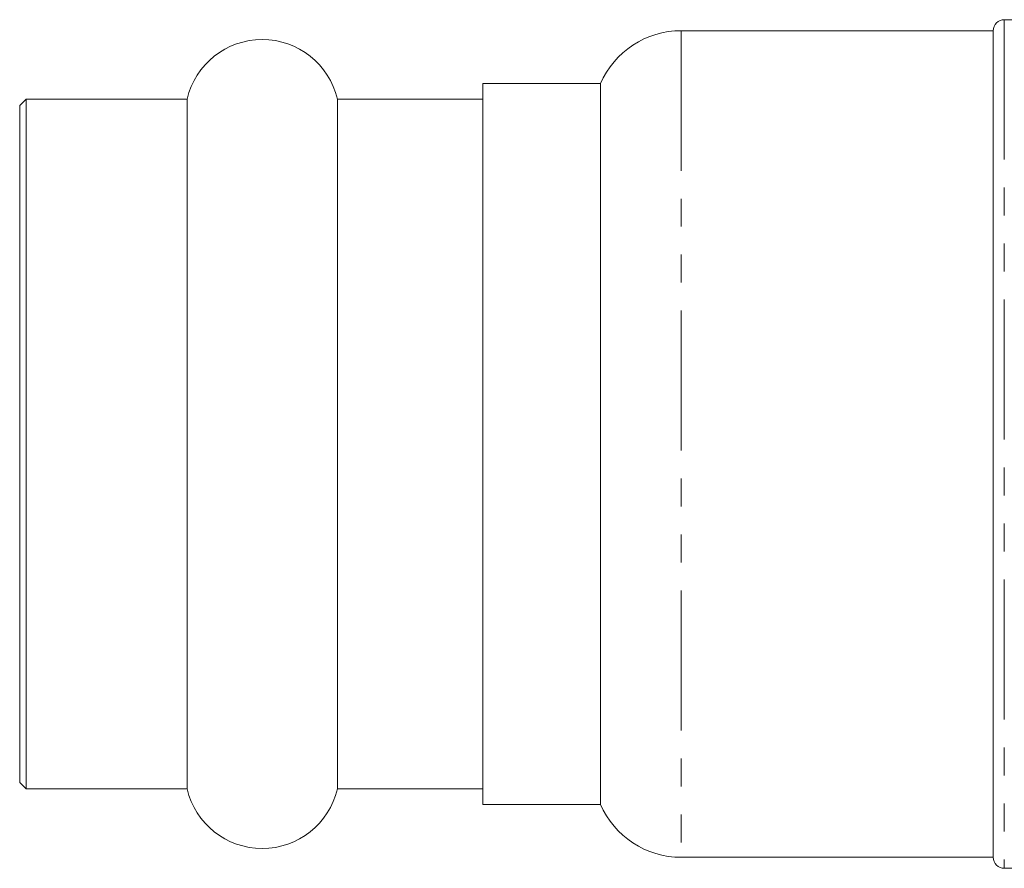
# Model space of a CAD drawing. Units: millimetres. Extents: x -128 to 567, y -80 to 350.
# Drawn here: x -128 to -83, y 185 to 223 of the extents above; entities that cross this region are included whole.
import ezdxf

# ---------------------------------------------------------------- set-up
doc = ezdxf.new("R2010")
doc.units = ezdxf.units.MM
doc.linetypes.add('PHANTOM', pattern=[12.7, 6.35, -1.27, 1.27, -1.27, 1.27, -1.27])

msp = doc.modelspace()

# ---------------------------------------------------------------- linework, layer by layer
at = {"color": 7, "linetype": 'Continuous', "lineweight": 15}
for p, q in [((-80.474, 223.391), (-82.974, 223.391)), ((-83.474, 222.891), (-97.624, 222.891)), ((-83.474, 222.891), (-83.474, 185.391)), ((-101.29, 220.491), (-106.624, 220.491)), ((-106.624, 187.791), (-106.624, 220.491)), ((-101.29, 220.491), (-101.29, 187.791)), ((-127.324, 219.791), (-127.624, 219.491)), ((-120.031, 219.791), (-127.324, 219.791)), ((-127.324, 219.791), (-127.324, 188.491)), ((-120.031, 219.791), (-120.031, 188.491)), ((-106.624, 219.791), (-113.217, 219.791)), ((-113.217, 219.791), (-113.217, 188.491)), ((-127.624, 188.791), (-127.624, 219.491)), ((-127.624, 188.791), (-127.324, 188.491)), ((-127.324, 188.491), (-120.031, 188.491)), ((-113.217, 188.491), (-106.624, 188.491)), ((-106.624, 187.791), (-101.29, 187.791)), ((-97.624, 185.391), (-83.474, 185.391)), ((-82.974, 184.891), (-80.474, 184.891))]:
    msp.add_line(p, q, dxfattribs=at)
at = {"color": 8, "linetype": 'PHANTOM', "lineweight": 0}
for p, q in [((-82.974, 223.391), (-82.974, 184.891)), ((-97.624, 222.891), (-97.624, 185.391))]:
    msp.add_line(p, q, dxfattribs=at)
at = {"color": 7, "linetype": 'Continuous', "lineweight": 15}
for centre, radius, start, end in [((-82.974, 222.891), 0.5, 90, 180), ((-97.624, 218.891), 4, 90, 156.4218), ((-116.624, 218.991), 3.5, 13.213, 166.787), ((-116.624, 189.291), 3.5, 193.213, 346.787), ((-97.624, 189.391), 4, 203.5782, 270), ((-82.974, 185.391), 0.5, 180, 270)]:
    msp.add_arc(centre, radius, start, end, dxfattribs=at)

doc.saveas('drawing.dxf')
